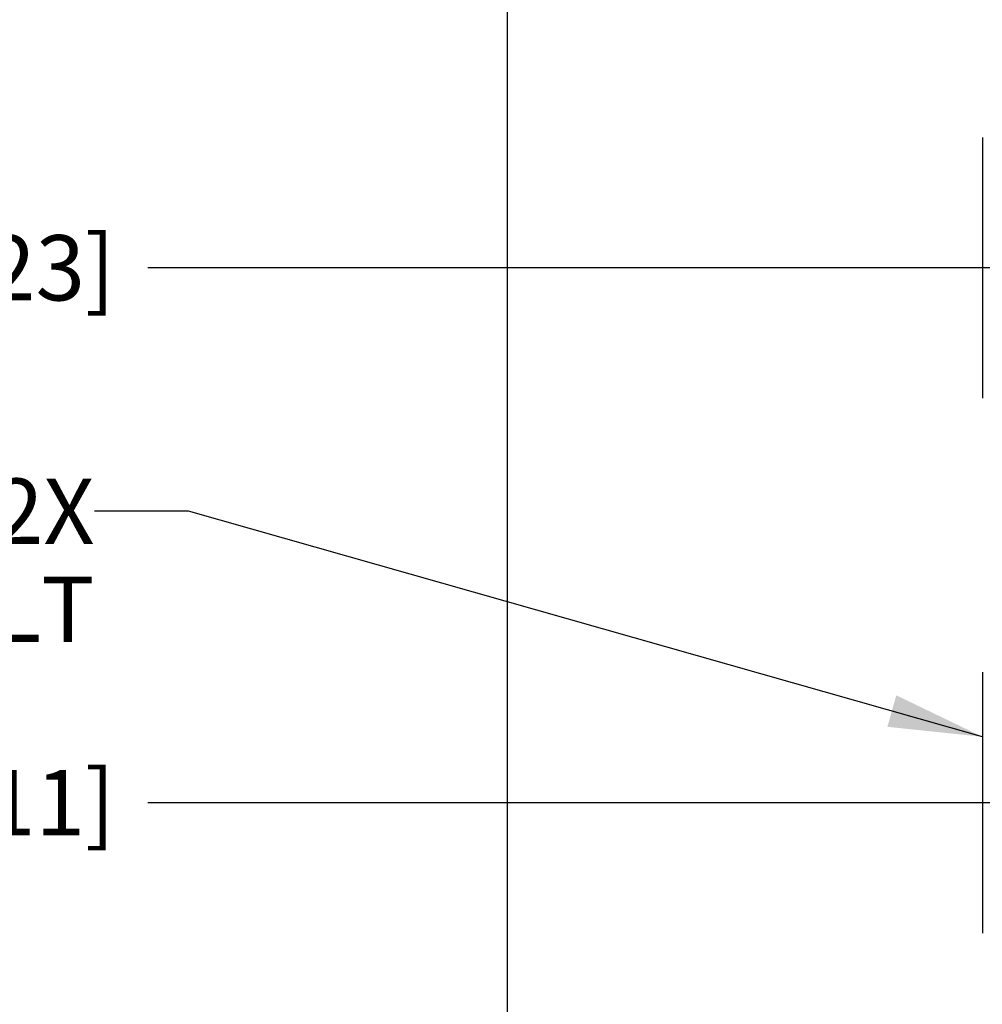
# Model space of a CAD drawing. Units: inches. Extents: x 0 to 34, y 0 to 22.
# Drawn here: x 6.7 to 8.6, y 12.4 to 14.3 of the extents above; entities that cross this region are included whole.
import ezdxf

# ---------------------------------------------------------------- set-up
doc = ezdxf.new("R2010")
doc.units = ezdxf.units.IN
doc.header["$LTSCALE"] = 1.87
doc.header["$MEASUREMENT"] = 0
doc.layers.get('0').update_dxf_attribs({"linetype": 'CONTINUOUS'})
doc.layers.add('DETAIL', color=7, linetype='CONTINUOUS')
doc.layers.add('DIMENSIONS', color=7, linetype='CONTINUOUS')
doc.styles.get("Standard").update_dxf_attribs({"font": 'txt', "width": 0.8})
doc.dimstyles.new('DIMSTYLE_1', dxfattribs={"dimtxt": 0.125, "dimasz": 0.18, "dimexe": 0.125, "dimexo": 0.0625, "dimgap": 0.03125, "dimtad": 0, "dimtih": 1, "dimtoh": 1, "dimlfac": 0.5, "dimzin": 0, "dimdsep": 46, "dimtxsty": 'STANDARD', "dimblk": '_FILLED', "dimblk1": '_FILLED', "dimblk2": '_FILLED', "dimcen": 0.09, "dimazin": 0, "dimtp": 0.01, "dimtm": 0.01, "dimtfac": 1, "dimtofl": 0, "dimtmove": 0, "dimatfit": 3, "dimldrblk": '_FILLED', "dimfxl": 1, "dimtolj": 1, "dimtzin": 0, "dimarcsym": 0})
doc.dimstyles.get("Standard").update_dxf_attribs({"dimtxt": 0.125, "dimasz": 0.18, "dimexe": 0.125, "dimexo": 0.0625, "dimgap": 0.09, "dimtad": 0, "dimtih": 1, "dimtoh": 1, "dimzin": 0, "dimdsep": 46, "dimtxsty": 'STANDARD', "dimblk": '_FILLED', "dimblk1": '_FILLED', "dimblk2": '_FILLED', "dimcen": 0.09, "dimazin": 0, "dimtol": 1, "dimtp": 0.5, "dimtm": 0.5, "dimtfac": 1, "dimtofl": 0, "dimtmove": 0, "dimatfit": 3, "dimldrblk": '_FILLED', "dimfxl": 1, "dimtolj": 1, "dimtzin": 0, "dimarcsym": 0})

# ---------------------------------------------------------------- blocks, each defined once
blk = doc.blocks.new('*D20')
at = {"layer": 'DIMENSIONS', "color": 2, "linetype": 'CONTINUOUS'}
for p, q in [((8.2693, 16.7883), (8.2693, 16.922)), ((8.7199, 16.6298), (8.2693, 16.7883)), ((8.7199, 14.2425), (8.7199, 16.6298))]:
    blk.add_line(p, q, dxfattribs=at)
at = {"layer": 'DIMENSIONS', "color": 2, "linetype": 'CONTINUOUS', "insert": (8.2068, 16.9845), "char_height": 0.125, "width": 1.325, "attachment_point": 1, "rotation": 90, "line_spacing_factor": 0.9}
blk.add_mtext('54.85{\\ftxt.shx;\\W1.000000;\\H0.125000; }[2.159]', dxfattribs=at)
blk = doc.blocks.new('_FILLED')
at = {"color": 0, "linetype": 'BYBLOCK'}
blk.add_solid([(0, 0), (-1, 0.174), (-1, -0.174)], dxfattribs=at)
blk = doc.blocks.new('*D35')
at = {"layer": 'DIMENSIONS', "color": 2, "linetype": 'CONTINUOUS'}
blk.add_line((8.7314, 14.4497), (6.9654, 14.4497), dxfattribs=at)
at = {"layer": 'DIMENSIONS', "color": 2, "linetype": 'CONTINUOUS', "insert": (6.9029, 14.5122), "char_height": 0.125, "width": 1.725, "attachment_point": 3, "line_spacing_factor": 0.9}
blk.add_mtext('4X 102.88{\\ftxt.shx;\\W1.000000;\\H0.125000; }[4.050]', dxfattribs=at)
blk = doc.blocks.new('*D36')
at = {"layer": 'DIMENSIONS', "color": 2, "linetype": 'CONTINUOUS'}
blk.add_line((8.5896, 13.7942), (6.9654, 13.7942), dxfattribs=at)
at = {"layer": 'DIMENSIONS', "color": 2, "linetype": 'CONTINUOUS', "insert": (6.9029, 13.8567), "char_height": 0.125, "width": 1.325, "attachment_point": 3, "line_spacing_factor": 0.9}
blk.add_mtext('94.55{\\ftxt.shx;\\W1.000000;\\H0.125000; }[3.723]', dxfattribs=at)
blk = doc.blocks.new('*D37')
at = {"layer": 'DIMENSIONS', "color": 2, "linetype": 'CONTINUOUS'}
blk.add_line((8.6065, 12.7706), (6.9654, 12.7706), dxfattribs=at)
at = {"layer": 'DIMENSIONS', "color": 2, "linetype": 'CONTINUOUS', "insert": (6.9029, 12.8331), "char_height": 0.125, "width": 1.325, "attachment_point": 3, "line_spacing_factor": 0.9}
blk.add_mtext('81.55{\\ftxt.shx;\\W1.000000;\\H0.125000; }[3.211]', dxfattribs=at)
blk = doc.blocks.new('*D38')
at = {"layer": 'DIMENSIONS', "color": 2, "linetype": 'CONTINUOUS'}
blk.add_line((8.5, 13.7942), (6.9654, 13.7942), dxfattribs=at)
at = {"layer": 'DIMENSIONS', "color": 2, "linetype": 'CONTINUOUS', "insert": (6.9029, 13.8567), "char_height": 0.125, "width": 1.325, "attachment_point": 3, "line_spacing_factor": 0.9}
blk.add_mtext('94.55{\\ftxt.shx;\\W1.000000;\\H0.125000; }[3.723]', dxfattribs=at)

msp = doc.modelspace()

# ---------------------------------------------------------------- linework, layer by layer
at = {"color": 7, "linetype": 'CONTINUOUS'}
for p, q in [((7.6529, 16.2345), (7.6529, 6.1005)), ((8.5625, 14.0438), (8.5625, 13.5446)), ((8.5625, 13.0202), (8.5625, 12.5209))]:
    msp.add_line(p, q, dxfattribs=at)

# ---------------------------------------------------------------- texts
at = {"layer": 'DETAIL', "color": 2, "linetype": 'CONTINUOUS', "insert": (6.8634, 13.3909), "char_height": 0.125, "width": 1.4, "attachment_point": 3, "line_spacing_factor": 0.9}
msp.add_mtext('2X THUNDERBOLT', dxfattribs=at)

# ---------------------------------------------------------------- dimensions: what is measured, and where the dimension line sits
at = {"layer": 'DIMENSIONS', "color": 2, "linetype": 'CONTINUOUS'}
for feature_location, offset, dtype, origin, picture, middle in [((8.7199, 14.2425), (-0.4507, 2.6795), 1, (13.0389, 14.18), '*D20', (8.2693, 17.647)), ((8.5896, 13.7942), (-1.6242, 0), 0, (9.2554, 6.3491), '*D36', (6.2404, 13.7942)), ((8.5, 13.7942), (-1.5346, 0), 0, (8.5625, 6.3491), '*D38', (6.2404, 13.7942)), ((8.6065, 12.7706), (-1.6411, 0), 0, (9.2554, 6.3491), '*D37', (6.2404, 12.7706))]:
    dim = msp.add_ordinate_dim(feature_location=feature_location, offset=offset, dtype=dtype, origin=origin, dimstyle='DIMSTYLE_1', dxfattribs=at)
    dim.commit()
    dim.dimension.update_dxf_attribs({"geometry": picture, "text_midpoint": middle})
dim = msp.add_ordinate_dim(feature_location=(8.7314, 14.4497), offset=(-1.7661, 0), dtype=0, origin=(8.7939, 6.3491), text='4X <>', dimstyle='DIMSTYLE_1', dxfattribs=at)
dim.commit()
dim.dimension.update_dxf_attribs({"geometry": '*D35', "text_midpoint": (6.0404, 14.4497)})

# ---------------------------------------------------------------- leaders
at = {"layer": 'DETAIL', "color": 2, "linetype": 'CONTINUOUS'}
msp.add_leader([(8.5625, 12.8967), (7.0434, 13.3284), (6.8634, 13.3284)], dimstyle='STANDARD', override={"dimtad": 0}, dxfattribs=at)

doc.saveas('drawing.dxf')
